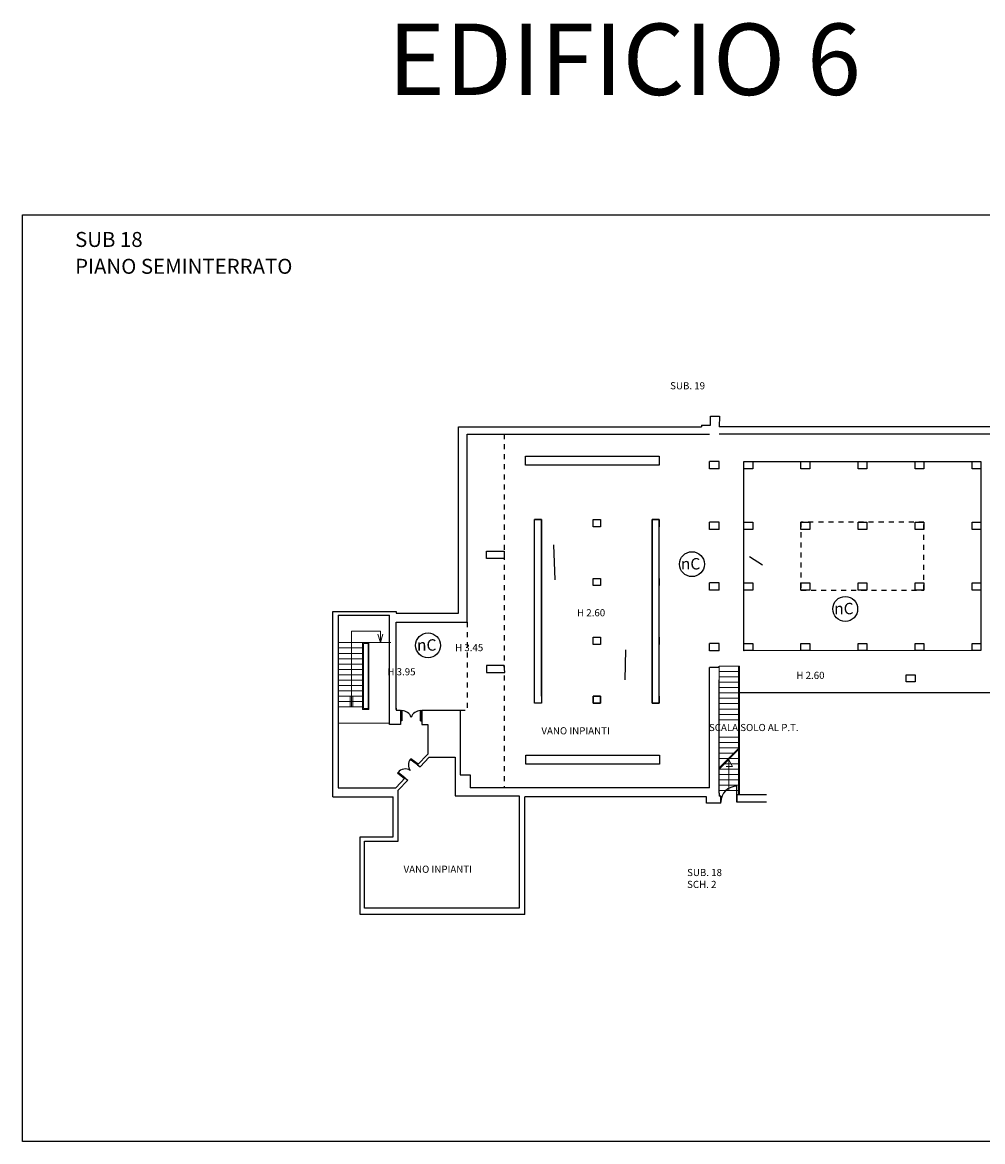
# Model space of a CAD drawing. Extents: x 75 to 188, y -184 to 244.
# Drawn here: x 92 to 146, y 181 to 244 of the extents above; entities that cross this region are included whole.
import ezdxf
from ezdxf.enums import TextEntityAlignment as Align

# ---------------------------------------------------------------- set-up
doc = ezdxf.new("R2010")
doc.units = 0
doc.header["$MEASUREMENT"] = 0
doc.linetypes.add('DASHED', pattern=[0.564444, 0.282222, -0.282222])
doc.layers.get('Defpoints').update_dxf_attribs({"color": 8, "linetype": 'CONTINUOUS'})
doc.layers.add('balconi', color=8, linetype='CONTINUOUS', lineweight=15)
doc.layers.add('Defp NO STAMP', color=8, linetype='CONTINUOUS', plot=False)
for name, color, linetype in [('Linee sottili', 8, 'CONTINUOUS'), ('MURI', 8, 'CONTINUOUS'), ('PORTE', 8, 'CONTINUOUS'), ('testo', 8, 'CONTINUOUS')]:
    doc.layers.add(name, color=color, linetype=linetype)
doc.styles.add('ITALICC', font='txt')
doc.styles.get("Standard").update_dxf_attribs({"font": 'arial.ttf'})

msp = doc.modelspace()

# ---------------------------------------------------------------- linework, layer by layer
at = {"layer": 'balconi'}
for p, q in [((110.838, 210.092), (112.463, 210.092)), ((110.838, 205.842), (110.838, 210.092)), ((112.463, 209.442), (112.324, 209.913)), ((112.463, 210.092), (112.463, 209.442)), ((112.463, 209.442), (112.604, 209.915)), ((110.087, 209.442), (111.463, 209.442)), ((110.087, 209.442), (113.037, 209.442)), ((110.087, 209.142), (111.463, 209.142)), ((111.463, 209.442), (111.813, 209.442)), ((111.463, 209.442), (111.463, 205.692)), ((111.513, 209.392), (111.763, 209.392)), ((111.513, 209.392), (111.513, 205.742)), ((111.763, 209.392), (111.763, 205.742)), ((111.813, 209.442), (111.813, 205.692)), ((110.087, 208.842), (111.463, 208.842)), ((110.087, 208.542), (111.463, 208.542)), ((110.087, 208.242), (111.463, 208.242)), ((110.087, 207.942), (111.463, 207.942)), ((132.619, 208.119), (131.469, 208.119)), ((131.483, 208.048), (131.483, 207.348)), ((132.569, 200.895), (132.569, 208.119)), ((132.619, 200.895), (132.619, 208.119)), ((110.087, 207.642), (111.463, 207.642)), ((110.087, 207.342), (111.463, 207.342)), ((131.469, 207.819), (132.569, 207.819)), ((131.469, 207.519), (132.569, 207.519)), ((131.469, 207.219), (132.569, 207.219)), ((110.087, 207.042), (111.463, 207.042)), ((110.087, 206.742), (111.463, 206.742)), ((131.469, 206.919), (132.569, 206.919)), ((131.469, 206.619), (132.569, 206.619)), ((110.087, 206.442), (111.463, 206.442)), ((110.087, 206.142), (111.463, 206.142)), ((110.763, 206.409), (110.763, 205.859)), ((110.913, 206.409), (110.913, 205.859)), ((131.469, 206.319), (132.569, 206.319)), ((131.469, 206.019), (132.569, 206.019)), ((110.087, 205.842), (111.463, 205.842)), ((111.463, 205.692), (111.813, 205.692)), ((111.513, 205.742), (111.763, 205.742)), ((131.469, 205.719), (132.569, 205.719)), ((131.469, 205.419), (132.569, 205.419)), ((110.087, 204.933), (112.967, 204.933)), ((131.469, 205.119), (132.569, 205.119)), ((131.469, 204.139), (132.569, 204.139)), ((131.469, 203.839), (132.569, 203.839)), ((131.469, 202.41), (132.619, 203.56)), ((131.469, 203.539), (132.569, 203.539)), ((131.469, 202.339), (132.569, 203.439)), ((131.469, 203.239), (132.298, 203.239)), ((131.478, 202.94), (132.008, 202.94)), ((132.019, 202.875), (132.219, 202.489)), ((132.019, 201.139), (132.019, 202.875)), ((132.069, 202.939), (132.569, 202.939)), ((131.469, 202.339), (132.569, 202.339)), ((131.769, 202.639), (132.569, 202.639)), ((132.219, 202.489), (131.869, 202.489)), ((131.469, 202.039), (132.569, 202.039)), ((131.469, 201.739), (132.569, 201.739)), ((131.469, 201.439), (132.569, 201.439)), ((131.469, 201.139), (132.569, 201.139))]:
    msp.add_line(p, q, dxfattribs=at)
at = {"layer": 'Defpoints'}
msp.add_lwpolyline([(173.361, 233.449), (173.361, 181.449), (92.361, 181.449), (92.361, 233.449)], close=True, dxfattribs=at)
at = {"layer": 'Linee sottili'}
for centre in [(129.946, 213.845), (138.551, 211.332), (115.133, 209.29)]:
    msp.add_circle(centre, 0.698, dxfattribs=at)
at = {"layer": 'MURI'}
for p, q in [((130.985, 222.144), (131.485, 222.148)), ((130.987, 221.644), (130.985, 222.144)), ((131.485, 222.148), (131.482, 221.545)), ((116.837, 211.09), (116.837, 221.542)), ((116.837, 221.542), (130.486, 221.542)), ((117.337, 221.142), (130.487, 221.142)), ((117.337, 210.59), (117.337, 221.142)), ((120.387, 221.142), (130.937, 221.142)), ((120.387, 221.142), (130.487, 221.142)), ((130.487, 221.642), (130.486, 221.542)), ((130.487, 221.642), (130.987, 221.644)), ((147.469, 221.545), (131.482, 221.545)), ((147.469, 221.145), (131.483, 221.145)), ((120.607, 219.396), (120.607, 219.896)), ((120.607, 219.896), (128.107, 219.896)), ((128.107, 219.896), (128.107, 219.396)), ((128.107, 219.396), (120.607, 219.396)), ((130.937, 219.195), (130.937, 219.595)), ((131.483, 219.595), (130.937, 219.595)), ((131.483, 219.195), (130.937, 219.195)), ((131.483, 219.195), (131.483, 219.595)), ((132.867, 208.991), (132.869, 219.595)), ((132.869, 219.195), (132.869, 219.595)), ((132.869, 219.595), (133.369, 219.595)), ((132.869, 219.595), (146.169, 219.595)), ((133.369, 219.195), (132.869, 219.195)), ((133.369, 219.595), (133.369, 219.195)), ((136.069, 219.195), (136.069, 219.595)), ((136.069, 219.595), (136.569, 219.595)), ((136.569, 219.195), (136.069, 219.195)), ((136.569, 219.595), (136.569, 219.195)), ((139.269, 219.195), (139.269, 219.595)), ((139.269, 219.595), (139.769, 219.595)), ((139.769, 219.195), (139.269, 219.195)), ((139.769, 219.595), (139.769, 219.195)), ((142.469, 219.195), (142.469, 219.595)), ((142.469, 219.595), (142.969, 219.595)), ((142.969, 219.195), (142.469, 219.195)), ((142.969, 219.595), (142.969, 219.195)), ((145.669, 219.195), (145.669, 219.595)), ((145.669, 219.595), (146.169, 219.595)), ((146.169, 219.195), (145.669, 219.195)), ((146.169, 219.595), (146.169, 219.195)), ((146.169, 219.595), (146.169, 208.995)), ((121.107, 206.047), (121.107, 216.355)), ((121.507, 216.347), (121.107, 216.347)), ((121.107, 216.347), (121.507, 216.347)), ((121.107, 206.047), (121.107, 216.347)), ((121.507, 215.947), (121.507, 216.347)), ((121.507, 216.347), (121.507, 206.047)), ((124.407, 215.947), (124.407, 216.347)), ((124.407, 216.347), (124.807, 216.347)), ((124.407, 215.947), (124.407, 216.347)), ((124.407, 216.347), (124.807, 216.347)), ((124.807, 216.347), (124.807, 215.947)), ((124.807, 216.347), (124.807, 216.147)), ((124.807, 216.147), (124.807, 215.947)), ((127.707, 215.947), (127.707, 216.347)), ((127.707, 216.347), (128.107, 216.347)), ((128.107, 216.347), (127.707, 216.347)), ((127.707, 216.347), (127.707, 206.047)), ((128.107, 216.347), (128.107, 215.947)), ((128.107, 206.047), (128.107, 216.347)), ((130.937, 215.795), (130.937, 216.195)), ((131.483, 216.195), (130.937, 216.195)), ((131.483, 215.795), (131.483, 216.195)), ((132.869, 215.795), (132.869, 216.195)), ((132.869, 216.195), (133.369, 216.195)), ((133.369, 216.195), (133.369, 215.795)), ((136.069, 215.795), (136.069, 216.195)), ((136.069, 216.195), (136.569, 216.195)), ((136.569, 216.195), (136.569, 215.795)), ((139.269, 215.795), (139.269, 216.195)), ((139.269, 216.195), (139.769, 216.195)), ((139.769, 216.195), (139.769, 215.795)), ((142.469, 215.795), (142.469, 216.195)), ((142.469, 216.195), (142.969, 216.195)), ((142.969, 216.195), (142.969, 215.795)), ((145.669, 215.795), (145.669, 216.195)), ((145.669, 216.195), (146.169, 216.195)), ((146.169, 216.195), (146.169, 215.795)), ((121.507, 213.047), (121.507, 215.947)), ((124.807, 215.947), (124.407, 215.947)), ((124.807, 215.947), (124.407, 215.947)), ((127.707, 213.047), (127.707, 215.947)), ((131.483, 215.795), (130.937, 215.795)), ((133.369, 215.795), (132.869, 215.795)), ((136.569, 215.795), (136.069, 215.795)), ((139.769, 215.795), (139.269, 215.795)), ((142.969, 215.795), (142.469, 215.795)), ((146.169, 215.795), (145.669, 215.795)), ((122.261, 212.964), (122.189, 214.924)), ((118.413, 214.168), (118.413, 214.568)), ((118.413, 214.568), (119.413, 214.568)), ((118.413, 214.168), (118.413, 214.568)), ((118.413, 214.568), (119.413, 214.568)), ((119.413, 214.168), (118.413, 214.168)), ((119.413, 214.168), (118.413, 214.168)), ((119.413, 214.568), (119.413, 214.168)), ((119.413, 214.568), (119.413, 214.168)), ((133.187, 214.272), (133.917, 213.808)), ((121.507, 212.647), (121.507, 213.047)), ((124.407, 212.647), (124.407, 213.047)), ((124.407, 213.047), (124.807, 213.047)), ((124.407, 212.647), (124.407, 213.047)), ((124.407, 213.047), (124.807, 213.047)), ((124.807, 213.047), (124.807, 212.647)), ((124.807, 213.047), (124.807, 212.647)), ((127.707, 212.647), (127.707, 213.047)), ((128.107, 213.047), (128.107, 212.647)), ((121.507, 209.747), (121.507, 212.647)), ((124.807, 212.647), (124.407, 212.647)), ((124.807, 212.647), (124.407, 212.647)), ((127.707, 209.747), (127.707, 212.647)), ((130.937, 212.395), (130.937, 212.795)), ((131.483, 212.795), (130.937, 212.795)), ((131.483, 212.395), (130.937, 212.395)), ((131.483, 212.395), (131.483, 212.795)), ((132.869, 212.395), (132.869, 212.795)), ((132.869, 212.795), (133.369, 212.795)), ((133.369, 212.395), (132.869, 212.395)), ((133.369, 212.795), (133.369, 212.395)), ((136.069, 212.395), (136.069, 212.795)), ((136.069, 212.795), (136.569, 212.795)), ((136.569, 212.395), (136.069, 212.395)), ((136.569, 212.795), (136.569, 212.395)), ((139.269, 212.395), (139.269, 212.795)), ((139.269, 212.795), (139.769, 212.795)), ((139.769, 212.395), (139.269, 212.395)), ((139.769, 212.795), (139.769, 212.395)), ((142.469, 212.395), (142.469, 212.795)), ((142.469, 212.795), (142.969, 212.795)), ((142.969, 212.395), (142.469, 212.395)), ((142.969, 212.795), (142.969, 212.395)), ((145.669, 212.395), (145.669, 212.795)), ((145.669, 212.795), (146.169, 212.795)), ((146.169, 212.395), (145.669, 212.395)), ((146.169, 212.795), (146.169, 212.395)), ((109.787, 211.192), (113.037, 211.192)), ((109.787, 200.792), (109.787, 211.192)), ((110.087, 210.992), (110.086, 201.293)), ((110.087, 211.192), (113.037, 211.192)), ((110.087, 211.192), (113.037, 211.192)), ((110.087, 211.192), (113.337, 211.192)), ((110.087, 210.992), (112.967, 210.992)), ((112.967, 205.692), (112.967, 210.992)), ((113.337, 211.192), (113.337, 211.09)), ((113.337, 211.09), (116.837, 211.09)), ((113.337, 205.692), (113.337, 210.59)), ((113.337, 210.59), (117.337, 210.59)), ((113.337, 205.692), (113.337, 210.392)), ((113.337, 205.692), (113.337, 210.392)), ((121.507, 209.347), (121.507, 209.747)), ((124.407, 209.347), (124.407, 209.747)), ((124.407, 209.747), (124.807, 209.747)), ((124.407, 209.347), (124.407, 209.747)), ((124.407, 209.747), (124.807, 209.747)), ((124.807, 209.747), (124.807, 209.347)), ((124.807, 209.747), (124.807, 209.347)), ((127.707, 209.347), (127.707, 209.747)), ((128.107, 209.747), (128.107, 209.347)), ((121.507, 206.447), (121.507, 209.347)), ((124.807, 209.347), (124.407, 209.347)), ((124.807, 209.347), (124.407, 209.347)), ((127.707, 206.447), (127.707, 209.347)), ((130.937, 208.991), (130.937, 209.395)), ((131.483, 209.395), (130.937, 209.395)), ((131.483, 208.991), (131.483, 209.395)), ((132.869, 208.995), (132.869, 209.395)), ((132.869, 209.395), (133.369, 209.395)), ((133.369, 209.395), (133.369, 208.995)), ((136.069, 208.995), (136.069, 209.395)), ((136.069, 209.395), (136.569, 209.395)), ((136.569, 209.395), (136.569, 208.995)), ((139.269, 208.995), (139.269, 209.395)), ((139.269, 209.395), (139.769, 209.395)), ((139.769, 209.395), (139.769, 208.995)), ((142.469, 208.995), (142.469, 209.395)), ((142.469, 209.395), (142.969, 209.395)), ((142.969, 209.395), (142.969, 208.995)), ((145.669, 208.995), (145.669, 209.395)), ((145.669, 209.395), (146.169, 209.395)), ((146.169, 209.395), (146.169, 208.995)), ((126.221, 209.039), (126.175, 207.354)), ((131.483, 208.991), (130.937, 208.991)), ((146.169, 208.995), (132.867, 208.991)), ((132.885, 208.991), (132.867, 208.991)), ((133.369, 208.995), (132.869, 208.995)), ((136.569, 208.995), (136.069, 208.995)), ((139.769, 208.995), (139.269, 208.995)), ((142.969, 208.995), (142.469, 208.995)), ((146.169, 208.995), (145.669, 208.995)), ((119.413, 208.168), (118.413, 208.168)), ((118.413, 208.168), (118.413, 207.769)), ((119.437, 207.769), (119.413, 208.168)), ((130.937, 201.292), (130.937, 208.048)), ((131.483, 208.048), (130.937, 208.048)), ((131.483, 208.048), (131.483, 208.119)), ((118.413, 207.769), (119.437, 207.769)), ((130.937, 201.292), (130.937, 207.642)), ((130.937, 201.292), (130.937, 207.642)), ((131.483, 200.998), (131.483, 207.348)), ((141.969, 207.645), (142.469, 207.645)), ((141.969, 207.245), (141.969, 207.645)), ((142.469, 207.245), (141.969, 207.245)), ((142.469, 207.645), (142.469, 207.245)), ((132.619, 206.645), (148.119, 206.645)), ((121.107, 206.047), (121.107, 206.447)), ((121.507, 206.047), (121.107, 206.047)), ((121.507, 206.047), (121.107, 206.047)), ((121.507, 206.447), (121.507, 206.047)), ((124.407, 206.047), (124.407, 206.447)), ((124.407, 206.447), (124.807, 206.447)), ((124.807, 206.447), (124.407, 206.447)), ((124.407, 206.447), (124.407, 206.047)), ((124.807, 206.047), (124.407, 206.047)), ((124.407, 206.047), (124.807, 206.047)), ((124.807, 206.447), (124.807, 206.047)), ((124.807, 206.047), (124.807, 206.447)), ((127.707, 206.047), (127.707, 206.447)), ((128.107, 206.047), (127.707, 206.047)), ((127.707, 206.047), (128.107, 206.047)), ((128.107, 206.447), (128.107, 206.047)), ((112.967, 204.851), (112.967, 205.762)), ((113.337, 205.77), (113.337, 205.651)), ((113.337, 205.651), (113.587, 205.651)), ((113.587, 205.651), (113.587, 204.851)), ((114.787, 205.651), (114.787, 204.851)), ((114.787, 205.651), (115.117, 205.651)), ((115.117, 205.651), (116.937, 205.651)), ((116.937, 205.651), (116.936, 202.026)), ((113.587, 204.851), (112.967, 204.851)), ((114.787, 204.851), (115.117, 204.851)), ((115.117, 204.851), (115.117, 203.191)), ((115.117, 203.191), (114.541, 202.58)), ((114.685, 202.467), (115.204, 203.018)), ((115.204, 203.018), (116.654, 203.018)), ((116.654, 203.018), (116.654, 200.848)), ((120.621, 202.622), (120.621, 203.122)), ((120.621, 203.122), (128.121, 203.122)), ((128.121, 203.122), (128.121, 202.622)), ((114.542, 202.582), (114.685, 202.467)), ((128.121, 202.622), (120.621, 202.622)), ((113.852, 201.849), (113.327, 201.292)), ((113.991, 201.734), (113.453, 201.164)), ((113.852, 201.848), (113.991, 201.734)), ((113.992, 201.733), (113.979, 201.72)), ((116.936, 202.026), (117.502, 202.025)), ((117.502, 202.025), (117.498, 201.292)), ((110.087, 201.293), (113.327, 201.292)), ((113.453, 198.298), (113.453, 201.164)), ((130.487, 201.292), (117.498, 201.292)), ((130.937, 201.292), (120.387, 201.292)), ((130.487, 201.292), (120.387, 201.292)), ((131.483, 200.998), (131.483, 200.834)), ((109.787, 200.792), (113.176, 200.794)), ((113.176, 198.553), (113.176, 200.794)), ((116.654, 200.848), (120.254, 200.848)), ((120.254, 200.848), (120.254, 194.538)), ((120.574, 194.186), (120.571, 200.794)), ((130.762, 200.793), (120.571, 200.794)), ((130.762, 200.434), (130.762, 200.793)), ((131.462, 200.434), (130.762, 200.434)), ((131.565, 200.434), (131.462, 200.434)), ((131.565, 200.834), (131.483, 200.834)), ((131.565, 200.434), (131.565, 200.834)), ((134.137, 200.895), (132.472, 200.895)), ((132.472, 200.895), (132.472, 200.495)), ((134.137, 200.495), (132.472, 200.495)), ((111.314, 194.186), (111.314, 198.556)), ((111.314, 198.556), (113.176, 198.553)), ((111.574, 194.538), (111.574, 198.298)), ((111.574, 198.298), (113.453, 198.298)), ((120.574, 194.186), (111.314, 194.186)), ((120.254, 194.538), (111.574, 194.538))]:
    msp.add_line(p, q, dxfattribs=at)
at = {"layer": 'MURI', "linetype": 'DASHED'}
for p, q in [((119.413, 221.142), (119.413, 201.292)), ((136.069, 216.195), (136.069, 212.395)), ((142.969, 216.195), (136.069, 216.195)), ((142.969, 212.395), (142.969, 216.195)), ((136.069, 212.395), (142.969, 212.395)), ((117.337, 210.59), (117.337, 205.651)), ((116.937, 205.651), (117.337, 205.651))]:
    msp.add_line(p, q, dxfattribs=at)
at = {"layer": 'PORTE'}
for p, q in [((113.616, 205.05), (113.615, 205.631)), ((113.615, 205.631), (113.665, 205.63)), ((113.665, 205.63), (113.664, 205.05)), ((114.71, 205.051), (114.71, 205.631)), ((114.71, 205.631), (114.76, 205.63)), ((114.76, 205.63), (114.763, 205.05)), ((113.615, 205.1), (113.587, 205.1)), ((113.664, 205.05), (113.587, 205.05)), ((114.71, 205.05), (114.787, 205.05)), ((114.759, 205.1), (114.787, 205.1)), ((114.169, 202.932), (114.138, 202.893)), ((114.537, 202.583), (114.138, 202.893)), ((114.571, 202.619), (114.169, 202.932)), ((113.418, 202.123), (113.449, 202.162)), ((113.821, 201.809), (113.418, 202.123)), ((113.852, 201.848), (113.449, 202.162)), ((132.472, 200.495), (132.472, 201.395))]:
    msp.add_line(p, q, dxfattribs=at)
for centre, radius, start, end in [((113.664, 205.078), 0.55, 18.13361, 89.95617), ((114.71, 205.078), 0.55, 90.00005, 161.86639), ((114.541, 202.58), 0.51, 142.12444, 216.69387), ((113.852, 201.849), 0.51, 56.68724, 142.12444), ((132.472, 200.495), 0.9, 90, 180)]:
    msp.add_arc(centre, radius, start, end, dxfattribs=at)

# ---------------------------------------------------------------- texts
at = {"layer": 'Defp NO STAMP', "color": 6, "linetype": 'ByBlock'}
msp.add_text('EDIFICIO 6', height=4, dxfattribs=at).set_placement((112.874, 244.168), align=Align.TOP_LEFT)
at = {"layer": 'Defpoints', "style": 'ITALICC'}
for s, p in [('SUB 18', (95.322, 232.481)), ('PIANO SEMINTERRATO', (95.322, 230.975))]:
    msp.add_text(s, height=0.84, rotation=0, dxfattribs=at).set_placement(p, align=Align.TOP_LEFT)
at = {"layer": 'testo'}
for s, p in [('VANO INPIANTI', (121.497, 204.697)), ('VANO INPIANTI ', (113.76, 196.929))]:
    msp.add_text(s, height=0.4, dxfattribs=at).set_placement(p, align=Align.TOP_LEFT)
at = {"layer": 'testo', "attachment_point": 1}
for s, insert, char_height, width in [('  SUB. 19', (128.481, 224.055), 0.4, 3.15934), ('{\\fArial|b0|i1|c0|p34; nC}', (129.13, 214.187), 0.64, 8.21364), ('{\\fArial|b0|i1|c0|p34; nC}', (137.735, 211.674), 0.64, 8.21364), ('  H 2.60', (123.253, 211.319), 0.4, 3.15934), ('{\\fArial|b0|i1|c0|p34; nC}', (114.317, 209.632), 0.64, 8.21364), ('  H 3.45', (116.407, 209.363), 0.4, 3.15934), ('  H 3.95', (112.607, 208.008), 0.4, 3.15934), ('  H 2.60', (135.565, 207.806), 0.4, 3.15934), ('SCALA SOLO AL P.T.', (130.902, 204.881), 0.4, 6.96468), ('SUB. 18 SCH. 2', (129.676, 196.746), 0.4, 3.15934)]:
    msp.add_mtext(s, dxfattribs=dict(at, insert=insert, char_height=char_height, width=width))

doc.saveas('drawing.dxf')
